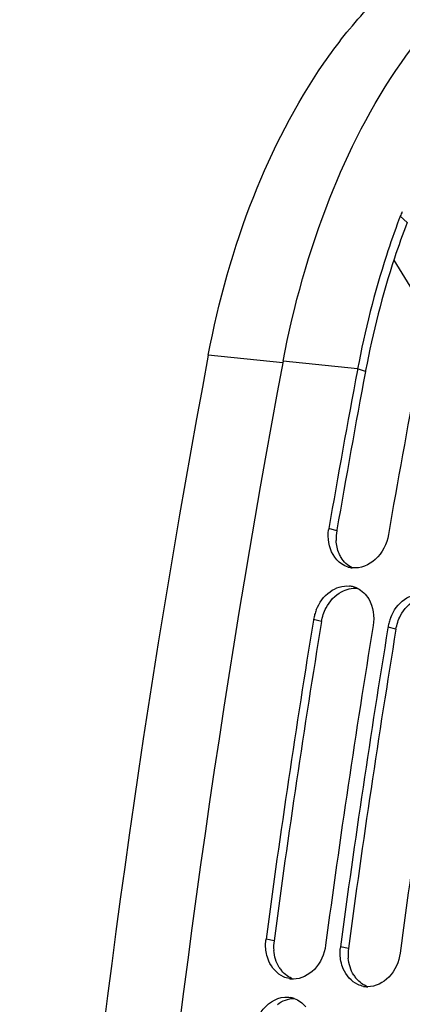
# Model space of a CAD drawing. Units: millimetres. Extents: x 0 to 594, y 0 to 420.
# Drawn here: x 54 to 58, y 82 to 93 of the extents above; entities that cross this region are included whole.
import ezdxf

# ---------------------------------------------------------------- set-up
doc = ezdxf.new("R2010")
doc.units = ezdxf.units.MM
doc.header["$LTSCALE"] = 32.67
doc.layers.get('0').update_dxf_attribs({"linetype": 'CONTINUOUS'})
doc.layers.add('SOLIDES', color=7, linetype='CONTINUOUS')

msp = doc.modelspace()

# ---------------------------------------------------------------- linework, layer by layer
at = {"color": 9, "linetype": 'CONTINUOUS'}
for p, q in [((57.932436, 90.783636), (57.859279, 90.853767)), ((57.397538, 89.202039), (56.591568, 89.285423)), ((57.481957, 89.172194), (57.397538, 89.202039)), ((57.171306, 87.448411), (57.08622, 87.474562)), ((57.006186, 86.46672), (56.920747, 86.490768)), ((57.812155, 86.383337), (57.726716, 86.407384)), ((56.492462, 83.014111), (56.405923, 83.03076)), ((57.298432, 82.930728), (57.211892, 82.947377))]:
    msp.add_line(p, q, dxfattribs=at)
at = {"color": 7, "linetype": 'CONTINUOUS'}
for p, q in [((57.397538, 89.202039), (57.394988, 89.188465)), ((56.920747, 86.490768), (56.919121, 86.480843)), ((57.726716, 86.407384), (57.72509, 86.39746))]:
    msp.add_line(p, q, dxfattribs=at)
at = {"color": 3, "linetype": 'CONTINUOUS'}
for p, q in [((57.48435, 89.184882), (57.481957, 89.172194)), ((57.173216, 87.459479), (57.171306, 87.448411))]:
    msp.add_line(p, q, dxfattribs=at)
at = {"color": 7, "linetype": 'CONTINUOUS'}
for centre, radius, start, end in [((58.279013, 90.693108), 0.449432, 152.3335282, 159.0549749), ((66.063363, 87.7263), 8.77998, 159.1327275, 159.3958179), ((173.490016, 67.320951), 118.944042, 169.3585599, 180.0025179), ((173.156578, 67.448722), 117.785237, 169.36387624, 170.21102147), ((173.79838, 67.382544), 117.782217, 169.35714327, 170.21102879), ((57.546192, 87.395208), 0.466767, 170.2117105, 172.2889944), ((57.36757, 87.29927), 0.252647, 253.4250652, 263.7612767), ((57.282262, 86.600129), 0.25244, 73.7096465, 84.0686822), ((57.27938, 86.590362), 0.262624, 64.1740573, 73.7037622), ((57.394187, 86.412926), 0.479797, 164.2265994, 170.6631291), ((57.411325, 86.408214), 0.497571, 158.2319056, 164.2408446), ((58.217295, 86.32483), 0.497571, 158.2319056, 164.2408446), ((174.357292, 67.248766), 119.002508, 170.69960127, 172.37903918), ((175.00068, 67.182259), 119.001106, 170.69474615, 172.37904594), ((58.200157, 86.329543), 0.479797, 164.2265994, 170.6631291), ((175.163262, 67.165383), 119.002508, 170.69960127, 172.37903918), ((175.80665, 67.098876), 119.001106, 170.69474615, 172.37904594), ((56.871014, 82.968528), 0.469236, 172.3787723, 173.668921), ((57.676984, 82.885145), 0.469236, 172.3787723, 173.668921), ((56.70166, 82.849431), 0.250185, 259.6578232, 264.0865633), ((56.701822, 82.852101), 0.252858, 264.1122367, 269.7705854), ((57.507629, 82.766047), 0.250185, 259.6578232, 264.0865633), ((57.507792, 82.768718), 0.252858, 264.1122367, 269.7705854), ((56.62263, 82.144341), 0.259232, 70.100181, 79.8997645)]:
    msp.add_arc(centre, radius, start, end, dxfattribs=at)
at = {"color": 3, "linetype": 'CONTINUOUS'}
for centre, radius, start, end in [((172.988225, 67.466336), 117.528048, 169.35713772, 170.20556464), ((57.631775, 87.369061), 0.467256, 170.2226206, 182.9986432), ((174.190235, 67.266063), 118.746649, 170.69474615, 172.37904594), ((174.996204, 67.182679), 118.746649, 170.69474615, 172.37904594), ((56.963749, 82.951354), 0.475447, 172.4150778, 185.0666941), ((57.769719, 82.867971), 0.475447, 172.4150778, 185.0666941), ((56.829877, 82.900693), 0.330994, 212.1789375, 220.1395097), ((57.635847, 82.81731), 0.330994, 212.1789375, 220.1395097)]:
    msp.add_arc(centre, radius, start, end, dxfattribs=at)
at = {"color": 7, "linetype": 'CONTINUOUS'}
for points, knots in [([(56.591568, 89.285423), (56.703956, 89.88346), (57.025151, 91.017475), (57.9343, 92.826785), (59.094777, 93.92217), (59.94554, 94.127262)], [0, 0, 0, 0, 0.298265574, 0.57104407, 1, 1, 1, 1]), ([(57.845004, 90.816063), (57.796853, 90.687987), (57.612429, 90.160495), (57.475455, 89.616652), (57.397538, 89.202039)], [0, 0, 0, 0, 0.24490514, 1, 1, 1, 1]), ([(57.730996, 87.407855), (57.713752, 87.30791), (57.626334, 87.123562), (57.427731, 87.03858), (57.340114, 87.04812)], [0, 0, 0, 0, 0.535050176, 1, 1, 1, 1]), ([(56.949235, 86.592738), (56.979873, 86.669492), (57.073415, 86.804619), (57.236053, 86.858698), (57.308349, 86.851218)], [0, 0, 0, 0, 0.532066905, 1, 1, 1, 1]), ([(57.755205, 86.509355), (57.785843, 86.586109), (57.879385, 86.721236), (58.042023, 86.775314), (58.114318, 86.767835)], [0, 0, 0, 0, 0.532066905, 1, 1, 1, 1]), ([(57.050698, 82.964053), (57.03798, 82.869012), (56.964535, 82.690998), (56.784444, 82.598882), (56.70081, 82.599245)], [0, 0, 0, 0, 0.534126834, 1, 1, 1, 1]), ([(56.594254, 82.623122), (56.523796, 82.655437), (56.445563, 82.745738), (56.416238, 82.847912), (56.410634, 82.876257)], [0, 0, 0, 0, 0.728462635, 1, 1, 1, 1]), ([(57.400224, 82.539739), (57.329766, 82.572054), (57.251532, 82.662354), (57.222207, 82.764528), (57.216604, 82.792874)], [0, 0, 0, 0, 0.728462635, 1, 1, 1, 1]), ([(57.856668, 82.88067), (57.84395, 82.785629), (57.770504, 82.607615), (57.590414, 82.515498), (57.50678, 82.515862)], [0, 0, 0, 0, 0.534126834, 1, 1, 1, 1]), ([(56.301953, 82.14108), (56.314843, 82.177119), (56.373906, 82.301782), (56.508072, 82.396752), (56.607996, 82.402906)], [0, 0, 0, 0, 0.276576066, 1, 1, 1, 1])]:
    msp.add_open_spline(points, degree=3, knots=knots, dxfattribs=at)
at = {"color": 3, "linetype": 'CONTINUOUS'}
for points, knots in [([(57.932436, 90.783636), (57.884154, 90.656982), (57.69919, 90.134802), (57.562141, 89.595904), (57.48435, 89.184882)], [0, 0, 0, 0, 0.244726342, 1, 1, 1, 1]), ([(57.218175, 87.161272), (57.214234, 87.167834), (57.206769, 87.181346), (57.20024, 87.195333), (57.197182, 87.202475)], [0, 0, 0, 0, 0.496280728, 1, 1, 1, 1])]:
    msp.add_open_spline(points, degree=3, knots=knots, dxfattribs=at)
at = {"color": 7, "linetype": 'CONTINUOUS'}
for points in [[(57.085291, 87.321454), (57.077966, 87.366324), (57.077545, 87.412784), (57.083646, 87.457837)], [(57.223485, 87.091026), (57.148916, 87.140635), (57.09972, 87.23306), (57.085291, 87.321454)], [(57.295498, 87.057122), (57.270065, 87.064677), (57.245575, 87.07633), (57.223485, 87.091026)], [(57.393789, 86.826756), (57.444231, 86.802383), (57.488079, 86.760434), (57.517, 86.712455)], [(57.517, 86.712455), (57.567327, 86.628968), (57.581287, 86.520261), (57.565522, 86.424061)], [(56.410634, 82.876257), (56.401316, 82.923392), (56.39934, 82.972519), (56.404639, 83.020272)], [(57.216604, 82.792874), (57.207286, 82.840008), (57.20531, 82.889136), (57.210609, 82.936889)], [(56.656745, 82.60331), (56.635247, 82.60723), (56.614117, 82.614012), (56.594254, 82.623122)], [(57.462715, 82.519927), (57.441217, 82.523847), (57.420086, 82.530629), (57.400224, 82.539739)], [(56.607996, 82.402906), (56.628021, 82.404139), (56.648336, 82.403058), (56.668091, 82.399556)], [(56.710866, 82.388094), (56.758917, 82.370745), (56.802914, 82.338477), (56.835902, 82.299468)]]:
    msp.add_open_spline(points, degree=3, dxfattribs=at)
at = {"color": 3, "linetype": 'CONTINUOUS'}
for points in [[(57.197182, 87.202475), (57.178065, 87.247123), (57.167723, 87.296117), (57.165158, 87.344618)], [(57.339922, 87.047736), (57.290076, 87.07212), (57.246745, 87.113701), (57.218175, 87.161272)], [(57.223942, 86.790137), (57.275016, 86.817285), (57.336114, 86.832281), (57.393648, 86.826329)], [(57.055815, 86.614505), (57.093406, 86.686304), (57.152379, 86.752098), (57.223942, 86.790137)], [(57.861785, 86.531122), (57.899376, 86.60292), (57.958349, 86.668715), (58.029911, 86.706753)], [(57.006186, 86.46672), (57.014589, 86.518002), (57.031711, 86.568468), (57.055815, 86.614505)], [(57.812155, 86.383337), (57.820559, 86.434618), (57.837681, 86.485085), (57.861785, 86.531122)], [(56.549727, 82.724417), (56.51521, 82.779221), (56.495882, 82.84485), (56.49016, 82.909365)], [(57.355697, 82.641034), (57.321179, 82.695837), (57.301852, 82.761467), (57.29613, 82.825982)], [(56.700574, 82.599196), (56.653027, 82.61661), (56.6095, 82.648623), (56.57684, 82.687318)], [(57.506543, 82.515813), (57.458997, 82.533227), (57.41547, 82.56524), (57.382809, 82.603934)], [(56.529869, 82.324767), (56.581091, 82.362867), (56.646796, 82.387997), (56.710634, 82.388032)]]:
    msp.add_open_spline(points, degree=3, dxfattribs=at)
at = {"layer": 'SOLIDES', "color": 9, "linetype": 'CONTINUOUS'}
for p, q in [((57.789632, 90.378088), (58.176617, 89.744686)), ((56.587931, 89.265195), (55.781726, 89.349824))]:
    msp.add_line(p, q, dxfattribs=at)
at = {"layer": 'SOLIDES', "color": 7, "linetype": 'CONTINUOUS'}
msp.add_arc((172.650896, 67.410931), 118.910546, 169.36806764, 180.18630805, dxfattribs=at)
msp.add_open_spline([(55.781726, 89.349824), (55.891606, 89.934521), (56.20051, 91.038241), (56.83539, 92.283961), (57.466569, 93.084952), (57.965561, 93.55242), (58.495148, 93.895379), (58.873778, 94.038735), (59.06103, 94.083876)], degree=3, knots=[0, 0, 0, 0, 0.295644032, 0.56605066, 0.688287565, 0.800887689, 0.904281964, 1, 1, 1, 1], dxfattribs=at)

doc.saveas('drawing.dxf')
